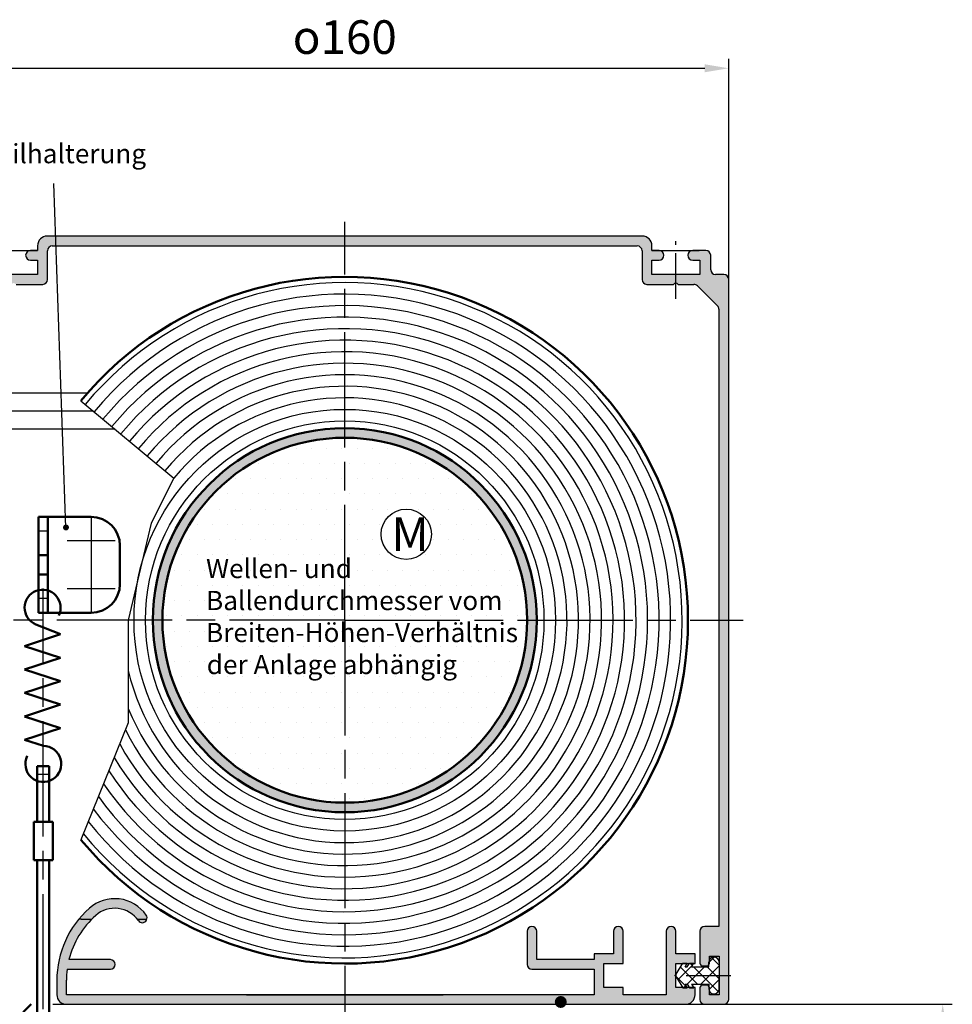
# Model space of a CAD drawing. Units: millimetres. Extents: x 392 to 849, y 632 to 2697.
# Drawn here: x 467 to 564, y 1080 to 1183 of the extents above; entities that cross this region are included whole.
import ezdxf

# ---------------------------------------------------------------- set-up
doc = ezdxf.new("R2010")
doc.units = ezdxf.units.MM
for name, pattern in [('AM_DIN_F_W050x2', [3.125, 2.25, -0.875]), ('AM_DIN_G_W050x2', [6.875, 4.75, -0.875, 0.375, -0.875]), ('AM_ISO02W050', [7.5, 6, -1.5]), ('AM_ISO08W050', [18, 12, -1.5, 3, -1.5]), ('AM_ISO08W050x2', [9, 6, -0.75, 1.5, -0.75]), ('GEN7', [15, 10, -2.5, 0, -2.5]), ('GEN7A', [7.5, 5, -1.25, 0, -1.25]), ('phl_thick', [0])]:
    doc.linetypes.add(name, pattern=pattern)
for name, color, linetype in [('002937-0', 7, 'Continuous'), ('002937-5', 3, 'Continuous'), ('01284D-0', 7, 'Continuous'), ('02616-7', 4, 'GEN7'), ('02685-0', 7, 'Continuous'), ('02685-4', 3, 'Continuous'), ('02685-7A', 4, 'GEN7A'), ('02937-0', 7, 'Continuous'), ('02942-5', 3, 'Continuous')]:
    doc.layers.add(name, color=color, linetype=linetype)
for name, color, linetype, lineweight in [('AM_0', 7, 'Continuous', 50), ('AM_3', 6, 'AM_ISO02W050', 25), ('AM_4', 3, 'Continuous', 25), ('AM_5', 3, 'Continuous', 25), ('AM_7', 4, 'AM_ISO08W050', 25), ('AM_8', 1, 'Continuous', 25), ('Sichtbar (ISO)', 7, 'Continuous', 50)]:
    doc.layers.add(name, color=color, linetype=linetype, lineweight=lineweight)
doc.styles.get("Standard").update_dxf_attribs({"font": 'isocp.shx'})

msp = doc.modelspace()

# ---------------------------------------------------------------- hatches: boundary and pattern name
at = {"layer": '002937-5'}
h = msp.add_hatch(color=256, dxfattribs=at)
edge = h.paths.add_edge_path(flags=0)
edge.add_arc((471.8191823048696, 1129.893253448757), 0.3125000000000034, 0, 360)
h = msp.add_hatch(color=256, dxfattribs=at)
edge = h.paths.add_edge_path(flags=0)
edge.add_arc((523.3719830677459, 1080.476957135573), 0.6250000000000068, 0, 360)
at = {"layer": 'AM_8'}
h = msp.add_hatch(color=256, dxfattribs=at)
edge = h.paths.add_edge_path()
edge.add_line((538.867373638349, 1081.234245649104), (538.867373638349, 1081.572884370354))
edge.add_arc((539.3298736383485, 1081.846745649104), 0.5375000000000117, 180.0000000000031, 210.6311537056112, ccw=False)
edge.add_line((538.7923736383482, 1081.846745649104), (538.7923736383482, 1082.132676997435))
edge.add_arc((538.5673736383488, 1081.934245649105), 0.2999999999999768, 41.40962210927567, 90)
edge.add_line((538.5673736383488, 1082.234245649104), (538.1673736383483, 1082.234245649104))
edge.add_arc((538.1673736383483, 1081.934245649105), 0.2999999999999545, 90, 180)
edge.add_line((537.8673736383491, 1081.934245649105), (537.8673736383491, 1080.734245649104))
edge.add_arc((538.3673736383491, 1080.734245649104), 0.5, 180, 270)
edge.add_line((538.3673736383491, 1080.234245649105), (540.3673736383487, 1080.234245649105))
edge.add_arc((540.3673736383487, 1080.734245649104), 0.5000000000000285, 269.9999999999935, 359.9999999999968)
edge.add_line((540.867373638349, 1080.734245649104), (540.867373638349, 1155.734245649107))
edge.add_arc((540.3673736383487, 1155.734245649107), 0.5, 4.8853e-12, 90.00000000000651)
edge.add_line((540.3673736383487, 1156.234245649105), (539.492373638349, 1156.234245649105))
edge.add_arc((539.492373638349, 1156.734245649104), 0.5, 180, 270, ccw=False)
edge.add_line((538.9923736383487, 1156.734245649104), (538.9923736383487, 1158.234245649104))
edge.add_arc((538.492373638349, 1158.234245649104), 0.5, 1.6284e-12, 90)
edge.add_line((538.492373638349, 1158.734245649105), (537.1173736383488, 1158.734245649105))
edge.add_arc((537.1173736383488, 1158.234245649104), 0.5, 90, 270)
edge.add_line((537.1173736383488, 1157.734245649105), (537.8673736383491, 1157.734245649105))
edge.add_line((537.8673736383491, 1157.734245649105), (537.8673736383491, 1156.234245649105))
edge.add_line((537.8673736383491, 1156.234245649105), (532.867373638349, 1156.234245649105))
edge.add_line((532.867373638349, 1156.234245649105), (532.867373638349, 1157.734245649105))
edge.add_line((532.867373638349, 1157.734245649105), (533.617373638349, 1157.734245649105))
edge.add_arc((533.617373638349, 1158.234245649104), 0.5, 270, 450)
edge.add_line((533.617373638349, 1158.734245649105), (532.867373638349, 1158.734245649105))
edge.add_line((532.867373638349, 1158.734245649105), (532.867373638349, 1159.234245649104))
edge.add_arc((531.867373638349, 1159.234245649104), 1, 0, 90)
edge.add_line((531.867373638349, 1160.234245649104), (469.8673736383491, 1160.234245649104))
edge.add_arc((469.8673736383491, 1159.234245649104), 1, 90, 180)
edge.add_line((468.8673736383491, 1159.234245649104), (468.8673736383491, 1158.734245649105))
edge.add_line((468.8673736383491, 1158.734245649105), (468.1173736383488, 1158.734245649105))
edge.add_arc((468.1173736383488, 1158.234245649104), 0.5, 90, 270)
edge.add_line((468.1173736383488, 1157.734245649105), (468.8673736383491, 1157.734245649105))
edge.add_line((468.8673736383491, 1157.734245649105), (468.8673736383491, 1156.234245649105))
edge.add_line((468.8673736383491, 1156.234245649105), (463.867373638349, 1156.234245649105))
edge.add_line((463.867373638349, 1156.234245649105), (463.867373638349, 1157.734245649105))
edge.add_line((463.867373638349, 1157.734245649105), (464.6173736383491, 1157.734245649105))
edge.add_arc((464.6173736383491, 1158.234245649104), 0.5000000000000142, 270, 450)
edge.add_line((464.6173736383491, 1158.734245649105), (463.2423736383488, 1158.734245649105))
edge.add_arc((463.2423736383488, 1158.234245649104), 0.5, 90, 180)
edge.add_line((462.7423736383488, 1158.234245649104), (462.7423736383488, 1156.734245649104))
edge.add_arc((462.2423736383491, 1156.734245649104), 0.5, -90, 0, ccw=False)
edge.add_line((462.2423736383491, 1156.234245649105), (461.367373638349, 1156.234245649105))
edge.add_arc((461.367373638349, 1155.734245649107), 0.5, 90, 180)
edge.add_line((460.8673736383491, 1155.734245649107), (460.8673736383491, 1080.734245649104))
edge.add_arc((461.367373638349, 1080.734245649104), 0.5, 180, 270)
edge.add_line((461.367373638349, 1080.234245649105), (463.3673736383491, 1080.234245649105))
edge.add_arc((463.3673736383491, 1080.734245649104), 0.5, 270, 360)
edge.add_line((463.867373638349, 1080.734245649104), (463.867373638349, 1081.934245649105))
edge.add_arc((463.567373638348, 1081.934245649105), 0.3000000000000682, 2.17041e-11, 90.0000000000217)
edge.add_line((463.567373638348, 1082.234245649104), (463.1673736383485, 1082.234245649104))
edge.add_arc((463.1673736383483, 1081.934245649105), 0.2999999999999545, 90, 180)
edge.add_line((462.8673736383491, 1081.934245649105), (462.8673736383491, 1081.209245649105))
edge.add_line((462.8673736383491, 1081.209245649105), (461.8673736383488, 1081.209245649105))
edge.add_line((461.8673736383488, 1081.209245649105), (461.8673736383488, 1085.259245649105))
edge.add_line((461.8673736383488, 1085.259245649105), (462.8673736383491, 1085.259245649105))
edge.add_line((462.8673736383491, 1085.259245649105), (462.8673736383491, 1084.534245649104))
edge.add_arc((463.1673736383483, 1084.534245649104), 0.3000000000000114, 179.9999999999891, 269.9999999999891)
edge.add_line((463.1673736383483, 1084.234245649104), (463.567373638348, 1084.234245649104))
edge.add_arc((463.567373638348, 1084.534245649104), 0.300000000000125, 269.9999999999891, 359.9999999999891)
edge.add_line((463.867373638349, 1084.534245649104), (463.867373638349, 1087.834245649105))
edge.add_arc((463.3673736383491, 1087.834245649105), 0.5, 0, 90)
edge.add_line((463.3673736383491, 1088.334245649103), (461.8923736383483, 1088.334245649103))
edge.add_line((461.8923736383483, 1088.334245649103), (461.8923736383483, 1152.616604961986))
edge.add_arc((462.3923736383485, 1152.616604961987), 0.5000000000001708, 134.9999999999816, 179.9999999999805, ccw=False)
edge.add_line((462.0388202477553, 1152.970158352579), (464.1314609348746, 1155.062799039699))
edge.add_arc((464.485014325468, 1154.709245649103), 0.5000000000000342, 89.99999999998698, 134.9999999999873, ccw=False)
edge.add_line((464.485014325468, 1155.209245649105), (466.1173736383491, 1155.209245649105))
edge.add_arc((466.3673736383488, 1155.043414409588), 0.3000000000001035, 33.5573097619112, 146.4426902380887, ccw=False)
edge.add_line((466.617373638349, 1155.209245649105), (469.3923736383484, 1155.209245649105))
edge.add_arc((469.3923736383484, 1155.709245649106), 0.5, 270, 360)
edge.add_line((469.8923736383483, 1155.709245649106), (469.8923736383483, 1158.709245649105))
edge.add_arc((470.3923736383485, 1158.709245649105), 0.5000000000001137, 89.99999999998698, 179.999999999987, ccw=False)
edge.add_line((470.3923736383485, 1159.209245649105), (531.3423736383475, 1159.209245649105))
edge.add_arc((531.3423736383482, 1158.709245649105), 0.4999999999999434, 6.480149750132114e-12, 90.00000000000648, ccw=False)
edge.add_line((531.8423736383484, 1158.709245649105), (531.8423736383484, 1155.709245649103))
edge.add_arc((532.3423736383484, 1155.709245649106), 0.5, 180, 270)
edge.add_line((532.3423736383484, 1155.209245649105), (535.1173736383487, 1155.209245649105))
edge.add_arc((535.367373638349, 1155.043414409588), 0.2999999999999616, 33.55730976190961, 146.4426902380903, ccw=False)
edge.add_line((535.6173736383491, 1155.209245649105), (537.2497329512298, 1155.209245649105))
edge.add_arc((537.2497329512286, 1154.709245649105), 0.4999999999997728, 45.000000000000114, 90, ccw=False)
edge.add_line((537.6032863418222, 1155.062799039699), (539.6959270289417, 1152.970158352579))
edge.add_arc((539.3423736383482, 1152.616604961987), 0.5000000000000543, -1.1425527191022411e-11, 44.999999999987324, ccw=False)
edge.add_line((539.8423736383484, 1152.616604961987), (539.8423736383484, 1088.334245649103))
edge.add_line((539.8423736383484, 1088.334245649103), (538.3673736383481, 1088.334245649103))
edge.add_arc((538.3673736383491, 1087.834245649105), 0.5, 90, 180)
edge.add_line((537.8673736383491, 1087.834245649105), (537.8673736383491, 1084.534245649104))
edge.add_arc((538.1673736383483, 1084.534245649104), 0.2999999999999545, 180, 270)
edge.add_line((538.1673736383483, 1084.234245649104), (538.5673736383478, 1084.234245649104))
edge.add_arc((538.5673736383478, 1084.534245649104), 0.3000000000000682, 269.9999999999783, 318.5903778907387)
edge.add_line((538.7923736383482, 1084.335814300774), (538.7923736383482, 1084.621745649105))
edge.add_arc((539.3298736383485, 1084.621745649105), 0.5375000000000228, 149.3688462943863, 179.999999999994, ccw=False)
edge.add_line((538.867373638349, 1084.895606927857), (538.867373638349, 1085.234245649107))
edge.add_line((538.867373638349, 1085.234245649107), (539.867373638349, 1085.234245649107))
edge.add_line((539.867373638349, 1085.234245649107), (539.867373638349, 1081.234245649104))
edge.add_line((539.867373638349, 1081.234245649104), (538.867373638349, 1081.234245649104))
at = {"layer": 'AM_8', "ltscale": 0.2}
h = msp.add_hatch(color=256, dxfattribs=at)
h.paths.add_polyline_path([(480.8673736384195, 1120.234245649105, 1), (520.8673736382779, 1120.234245649105, 1)])
h.paths.add_polyline_path([(519.867373638278, 1120.234245649105, -1), (481.8673736384191, 1120.234245649105, -1)], flags=16)
at = {"layer": 'AM_8'}
h = msp.add_hatch(dxfattribs=at)
h.set_pattern_fill('DOTS', color=256)
h.set_pattern_definition([(0, (-443.2055256089316, -130.2635258418163), (0.79375, 1.587499999999999), [0, -1.587499999999999])])
h.paths.add_polyline_path([(500.8673736383486, 1139.234245649034, 0.4142135623730951), (481.8673736384191, 1120.234245649105), (500.8673736383486, 1120.234245649105)])
h.paths.add_polyline_path([(500.8673736383486, 1139.234245649034), (500.8673736383486, 1120.234245649105), (519.867373638278, 1120.234245649105, 0.4142135623730951)])
h.paths.add_polyline_path([(504.6471698978868, 1129.188307629177, -1), (509.8872717741166, 1129.188307629177, -1)], flags=16)
h.paths.add_polyline_path([(519.867373638278, 1120.234245649105), (500.8673736383486, 1120.234245649105), (500.8673736383486, 1101.234245649175, 0.4142135623730951)])
h.paths.add_polyline_path([(500.8673736383486, 1120.234245649105), (481.8673736384191, 1120.234245649105, 0.4142135623730951), (500.8673736383486, 1101.234245649175)])
h.paths.add_polyline_path([(505.4753264921355, 1126.829109237188), (509.1503264921358, 1126.829109237188), (509.1503264921358, 1131.554109237188), (505.4753264921355, 1131.554109237188)], flags=24)
at = {"layer": 'AM_8', "ltscale": 0.2}
h = msp.add_hatch(color=256, dxfattribs=at)
h.paths.add_polyline_path([(480.181353898345, 1089.519959934818, -0.2186177216292051), (480.2551509132971, 1089.109245649104), (479.240620921151, 1089.109245649104, 0.4282258085457545), (474.9144331884539, 1089.484245649104, 0.015233128355388), (474.5144707585631, 1089.109245649104), (473.3923736383483, 1089.109245649104, 0.0651283037568856), (473.1351521795352, 1089.075598131962, -0.040314931616773), (474.252995360688, 1090.234245649104, -0.4481582244959946)])
h.paths.add_polyline_path([(479.3607020916979, 1088.948531363389, 0.0167230471694769), (479.2406209211512, 1089.109245649104), (480.2551509132971, 1089.109245649104, -0.3419987131199947), (479.771027995021, 1088.734245649104, -0.2453926839560651)])
for points in [[(470.8673736383491, 1081.234245649104), (470.8673736383491, 1082.734245649105, -0.1734305089807991), (473.1351521795352, 1089.075598131962, -0.0651283037568856), (473.3923736383483, 1089.109245649104), (474.5144707585631, 1089.109245649104, 0.1373319298109273), (472.1279514606531, 1084.884245649105), (476.4411482322771, 1084.884245649105, -1), (476.4411482322771, 1083.884245649105), (471.9411482322771, 1083.884245649105, 0.0320429763876768), (471.8673736383491, 1082.734245649105), (471.8673736383491, 1081.234245649104), (500.8673736383491, 1081.234245649104), (500.8673736383491, 1080.234245649105), (471.8673736383491, 1080.234245649105, -0.4142135623730951)], [(526.8673736383488, 1083.884245649105), (520.3673736383487, 1083.884245649104, -0.4142135623730951), (519.8673736383487, 1084.384245649105), (519.8673736383487, 1087.834245649105, -0.4142135623730951), (520.3673736383487, 1088.334245649103, -0.4142135623730951), (520.8673736383491, 1087.834245649105), (520.8673736383487, 1084.884245649105), (526.8673736383488, 1084.884245649105), (526.8673736383488, 1085.484245649105), (528.8673736383491, 1085.484245649105), (528.8673736383487, 1087.834245649105, -0.4142135623730951), (529.3673736383491, 1088.334245649103, -0.4142135623730951), (529.8673736383491, 1087.834245649105), (529.8673736383491, 1084.484245649105), (527.8673736383487, 1084.484245649105), (527.8673736383487, 1081.984245649104), (529.8673736383491, 1081.984245649104), (529.8673736383491, 1081.234245649104), (534.3673736383491, 1081.234245649104), (534.3673736383491, 1087.834245649105, -0.4142135623730951), (534.8673736383488, 1088.334245649103, -0.4142135623730951), (535.367373638349, 1087.834245649105), (535.3673736383488, 1085.484245649105), (537.367373638349, 1085.484245649105), (537.367373638349, 1084.484245649105), (537.2050868786195, 1084.484245649105), (537.2339543920795, 1084.534245649104), (536.7720741767286, 1084.534245649104), (536.7432066632686, 1084.484245649105), (536.5122665555929, 1084.484245649105), (536.541134069052, 1084.534245649104), (536.0792538537002, 1084.534245649104), (536.05038634024, 1084.484245649105), (535.367373638349, 1084.484245649105), (535.367373638349, 1081.984245649104), (536.0503863402417, 1081.984245649104), (536.0792538537008, 1081.934245649105), (536.5411340690522, 1081.934245649105), (536.5122665555929, 1081.984245649104), (536.743206663269, 1081.984245649104), (536.7720741767279, 1081.934245649105), (537.2339543920801, 1081.934245649105), (537.205086878621, 1081.984245649104), (537.367373638349, 1081.984245649104), (537.367373638349, 1081.234245649104, -0.4142135623730951), (536.367373638349, 1080.234245649105), (500.8673736383491, 1080.234245649105), (500.8673736383491, 1081.234245649104), (526.8673736383488, 1081.234245649104)]]:
    msp.add_hatch(color=256, dxfattribs=at).paths.add_polyline_path(points)

# ---------------------------------------------------------------- linework, layer by layer
for p, q in [((531.867373638349, 1160.234245649104), (469.8673736383491, 1160.234245649104)), ((463.9298736383488, 1158.734245649105), (468.8673736383491, 1158.734245649105)), ((468.8673736383491, 1158.734245649105), (468.1173736383488, 1158.734245649105)), ((468.8673736383491, 1159.234245649104), (468.8673736383491, 1158.734245649105)), ((469.8923736383483, 1155.709245649106), (469.8923736383483, 1158.709245649105)), ((470.3923736383485, 1159.209245649105), (531.3423736383482, 1159.209245649105)), ((531.8423736383484, 1158.709245649105), (531.8423736383484, 1155.709245649106)), ((532.867373638349, 1158.734245649105), (532.867373638349, 1159.234245649104)), ((533.617373638349, 1158.734245649105), (532.867373638349, 1158.734245649105)), ((532.867373638349, 1158.734245649105), (537.8048736383488, 1158.734245649105)), ((538.492373638349, 1158.734245649105), (537.1173736383488, 1158.734245649105)), ((468.1173736383488, 1157.734245649105), (468.8673736383491, 1157.734245649105)), ((468.8673736383491, 1157.734245649105), (468.8673736383491, 1156.234245649105)), ((532.867373638349, 1156.234245649105), (532.867373638349, 1157.734245649105)), ((532.867373638349, 1157.734245649105), (533.617373638349, 1157.734245649105)), ((537.1173736383488, 1157.734245649105), (537.8673736383491, 1157.734245649105)), ((537.8673736383491, 1157.734245649105), (537.8673736383491, 1156.234245649105)), ((538.9923736383487, 1156.734245649104), (538.9923736383487, 1158.234245649104)), ((468.8673736383491, 1156.234245649105), (463.867373638349, 1156.234245649105)), ((537.8673736383491, 1156.234245649105), (532.867373638349, 1156.234245649105)), ((540.3673736383487, 1156.234245649105), (539.492373638349, 1156.234245649105)), ((540.867373638349, 1112.234245649105), (540.867373638349, 1155.734245649107)), ((466.617373638349, 1155.209245649105), (469.3923736383484, 1155.209245649105)), ((532.3423736383484, 1155.209245649105), (535.1173736383487, 1155.209245649105)), ((535.6173736383491, 1155.209245649105), (537.2497329512286, 1155.209245649105)), ((537.6032863418222, 1155.062799039699), (539.6959270289417, 1152.970158352579)), ((539.8423736383484, 1152.616604961987), (539.842373638349, 1112.234245649105)), ((474.0331309480798, 1143.867872336457), (463.3923736383488, 1143.867872336457)), ((476.943188876936, 1140.117872336452), (463.3923736383492, 1140.117872336454)), ((539.842373638349, 1112.234245649105), (539.8423736383484, 1088.334245649103)), ((540.867373638349, 1080.734245649104), (540.867373638349, 1112.234245649105)), ((539.8423736383484, 1088.334245649103), (538.3673736383491, 1088.334245649103)), ((519.8673736383487, 1087.834245649105), (519.8673736383487, 1084.384245649105)), ((520.8673736383491, 1084.884245649105), (520.8673736383491, 1087.834245649105)), ((528.8673736383487, 1087.834245649105), (528.8673736383487, 1085.484245649105)), ((529.8673736383491, 1084.484245649105), (529.8673736383491, 1087.834245649105)), ((534.3673736383491, 1087.834245649105), (534.3673736383491, 1081.234245649104)), ((535.367373638349, 1085.484245649105), (535.367373638349, 1087.834245649105)), ((537.8673736383491, 1087.834245649105), (537.8673736383491, 1084.534245649104)), ((476.4411482322771, 1084.884245649105), (472.1279514606531, 1084.884245649105)), ((526.8673736383488, 1084.884245649105), (520.8673736383491, 1084.884245649105)), ((528.8673736383487, 1085.484245649105), (526.8673736383488, 1085.484245649105)), ((526.8673736383488, 1085.484245649105), (526.8673736383488, 1084.884245649105)), ((537.367373638349, 1085.484245649105), (535.367373638349, 1085.484245649105)), ((537.367373638349, 1084.484245649105), (537.367373638349, 1085.484245649105)), ((538.867373638349, 1084.534245649104), (538.867373638349, 1085.234245649107)), ((538.867373638349, 1085.234245649107), (539.867373638349, 1085.234245649107)), ((539.867373638349, 1085.234245649107), (539.867373638349, 1081.234245649104)), ((471.9411482322771, 1083.884245649105), (476.4411482322771, 1083.884245649105)), ((520.3673736383487, 1083.884245649104), (526.8673736383488, 1083.884245649105)), ((526.8673736383488, 1083.884245649105), (526.8673736383488, 1081.234245649104)), ((527.8673736383487, 1081.984245649104), (527.8673736383487, 1084.484245649105)), ((527.8673736383487, 1084.484245649105), (529.8673736383491, 1084.484245649105)), ((535.367373638349, 1081.984245649104), (535.367373638349, 1084.484245649105)), ((535.367373638349, 1084.484245649105), (537.367373638349, 1084.484245649105)), ((538.1673736383483, 1084.234245649104), (538.5673736383478, 1084.234245649104)), ((470.8673736383491, 1082.734245649105), (470.8673736383491, 1081.234245649104)), ((471.8673736383491, 1081.234245649104), (471.8673736383491, 1082.734245649105)), ((529.8673736383491, 1081.984245649104), (527.8673736383487, 1081.984245649104)), ((529.8673736383491, 1081.234245649104), (529.8673736383491, 1081.984245649104)), ((537.367373638349, 1081.984245649104), (535.367373638349, 1081.984245649104)), ((537.367373638349, 1081.234245649104), (537.367373638349, 1081.984245649104)), ((537.8673736383491, 1081.934245649105), (537.8673736383491, 1080.734245649104)), ((538.5673736383488, 1082.234245649104), (538.1673736383483, 1082.234245649104)), ((538.867373638349, 1081.234245649104), (538.867373638349, 1081.934245649105)), ((526.8673736383488, 1081.234245649104), (471.8673736383491, 1081.234245649104)), ((534.3673736383491, 1081.234245649104), (529.8673736383491, 1081.234245649104)), ((539.867373638349, 1081.234245649104), (538.867373638349, 1081.234245649104)), ((471.8673736383491, 1080.234245649105), (536.367373638349, 1080.234245649105)), ((536.367373638349, 1080.234245649105), (538.3673736383491, 1080.234245649105)), ((538.3673736383491, 1080.234245649105), (540.3673736383487, 1080.234245649105))]:
    msp.add_line(p, q)
for centre, radius, start, end in [((469.8673736383491, 1159.234245649104), 1, 90, 180), ((531.867373638349, 1159.234245649104), 1, 0, 90), ((468.1173736383488, 1158.234245649104), 0.5, 90, 180), ((470.3923736383485, 1158.709245649105), 0.5000000000001137, 90, 180), ((531.3423736383482, 1158.709245649105), 0.4999999999999434, 0, 90), ((533.617373638349, 1158.234245649104), 0.5, 0, 90), ((537.1173736383488, 1158.234245649104), 0.5, 90, 180), ((538.492373638349, 1158.234245649104), 0.5, 0, 90), ((468.1173736383488, 1158.234245649104), 0.5, 180, 270), ((533.617373638349, 1158.234245649104), 0.5, 270, 0), ((537.1173736383488, 1158.234245649104), 0.5, 180, 270), ((539.492373638349, 1156.734245649104), 0.5, 180, 270), ((469.3923736383484, 1155.709245649106), 0.5, 270, 0), ((532.3423736383484, 1155.709245649106), 0.5, 180, 270), ((540.3673736383487, 1155.734245649107), 0.5, 0, 90), ((535.367373638349, 1155.043414409588), 0.2999999999999616, 33.55730976186424, 146.4426902381356), ((537.2497329512286, 1154.709245649105), 0.4999999999997728, 44.99999999997235, 90), ((539.3423736383482, 1152.616604961987), 0.5000000000000543, 0, 44.99999999997235), ((476.8987466717519, 1087.234245649105), 3.999999999999948, 34.8499045790526, 131.4096221092697), ((480.8673736383489, 1082.734245649105), 9.99999999999994, 131.4096221092697, 180), ((476.8987466717519, 1087.234245649105), 3.00000000000006, 34.8499045790526, 131.4096221092697), ((480.8673736383489, 1082.734245649104), 8.999999999999908, 131.4096221092697, 166.1790290279031), ((479.7710279950211, 1089.234245649104), 0.4999999999999904, 214.8499045790382, 269.999999999987), ((479.771027995021, 1089.234245649104), 0.5, 270, 34.8499045790526), ((520.3673736383487, 1087.834245649105), 0.5, 90, 180), ((520.3673736383487, 1087.834245649105), 0.5, 0, 90), ((529.3673736383491, 1087.834245649105), 0.5, 90, 180), ((529.3673736383491, 1087.834245649105), 0.5, 0, 90), ((534.8673736383488, 1087.834245649105), 0.5, 90, 180), ((534.8673736383488, 1087.834245649105), 0.5, 0, 90), ((538.3673736383491, 1087.834245649105), 0.5, 90, 180), ((476.4411482322771, 1084.384245649105), 0.5, 270, 90), ((480.8673736383496, 1082.734245649105), 9.000000000000625, 172.6588026027599, 180), ((520.3673736383487, 1084.384245649105), 0.5, 180, 270), ((538.1673736383483, 1084.534245649104), 0.2999999999999545, 180, 270), ((538.5673736383478, 1084.534245649104), 0.3000000000000682, 270, 0), ((538.1673736383483, 1081.934245649105), 0.2999999999999545, 90, 180), ((538.5673736383478, 1081.934245649105), 0.3000000000000114, 0, 90), ((471.8673736383491, 1081.234245649104), 1, 180, 270), ((536.367373638349, 1081.234245649104), 1, 270, 0), ((538.3673736383491, 1080.734245649104), 0.5, 180, 270), ((540.3673736383487, 1080.734245649104), 0.500000000000057, 270, 0)]:
    msp.add_arc(centre, radius, start, end)
at = {"layer": '002937-5'}
msp.add_line((471.8191823048696, 1129.893253448757), (470.5604637363165, 1165.706630971832), dxfattribs=at)
at = {"layer": '01284D-0'}
for p, q in [((511.1173736383488, 1081.234245649104), (490.6173736383483, 1081.234245649104)), ((490.6173736383491, 1081.234245649104), (511.1173736383491, 1081.234245649104))]:
    msp.add_line(p, q, dxfattribs=at)
at = {"layer": '02616-7'}
msp.add_line((474.6871695333283, 1141.992872336455), (425.3261951819903, 1141.992872336455), dxfattribs=at)
at = {"layer": '02685-0'}
for p, q in [((535.4008672874031, 1083.359245649105), (536.0792538537008, 1084.534245649104)), ((536.0792538537008, 1084.534245649104), (536.5411340690522, 1084.534245649104)), ((536.3174108397412, 1084.146745649106), (536.5411340690522, 1084.534245649104)), ((536.3174108397412, 1084.146745649106), (536.5483509474175, 1084.146745649106)), ((536.5483509474175, 1084.146745649106), (536.7720741767279, 1084.534245649104)), ((536.7720741767279, 1084.534245649104), (537.2339543920795, 1084.534245649104)), ((537.010231162769, 1084.146745649106), (537.2339543920795, 1084.534245649104)), ((537.010231162769, 1084.146745649106), (538.7923736383489, 1084.146745649106)), ((538.7923736383489, 1084.146745649106), (538.7923736383489, 1084.621745649105)), ((539.867373638349, 1084.621745649105), (539.867373638349, 1083.234245649107)), ((535.4008672874031, 1083.109245649105), (536.0792538537008, 1081.934245649105)), ((539.867373638349, 1081.846745649104), (539.867373638349, 1083.234245649107)), ((536.0792538537008, 1081.934245649105), (536.5411340690522, 1081.934245649105)), ((536.3174108397412, 1082.321745649105), (536.5483509474175, 1082.321745649105)), ((536.3174108397412, 1082.321745649105), (536.5411340690522, 1081.934245649105)), ((536.5483509474175, 1082.321745649105), (536.7720741767279, 1081.934245649105)), ((536.7720741767279, 1081.934245649105), (537.2339543920795, 1081.934245649105)), ((537.010231162769, 1082.321745649105), (538.7923736383489, 1082.321745649105)), ((537.010231162769, 1082.321745649105), (537.2339543920795, 1081.934245649105)), ((538.7923736383489, 1082.321745649105), (538.7923736383489, 1081.846745649104))]:
    msp.add_line(p, q, dxfattribs=at)
for centre, radius, start, end in [((539.3298736383491, 1084.621745649105), 0.5375, 0, 180), ((535.6173736383491, 1083.234245649107), 0.25, 149.9999999999994, 180), ((535.6173736383491, 1083.234245649107), 0.25, 180, 210.0000000000005), ((539.3298736383491, 1081.846745649104), 0.5375, 180, 0)]:
    msp.add_arc(centre, radius, start, end, dxfattribs=at)
at = {"layer": '02685-4'}
for p in [(539.867373638349, 1084.621745649105), (535.3025111720812, 1083.234245649107)]:
    msp.add_point(p, dxfattribs=at)
at = {"layer": '02685-7A'}
msp.add_line((536.4246675645581, 1083.234245649107), (541.1066265616817, 1083.234245649107), dxfattribs=at)
at = {"layer": '02937-0'}
msp.add_circle((507.2672208360017, 1129.188307629177), 2.620050938115126, dxfattribs=at)
at = {"layer": '02942-5'}
msp.add_line((470.45299301319, 1080.234245649105), (493.4927054787583, 1080.234245649105), dxfattribs=at)
at = {"layer": 'AM_0'}
for p, q in [((471.2426132126747, 1118.76327374974), (468.676959581324, 1119.803405884702)), ((467.5064079889819, 1117.542987170662), (471.2426132126747, 1118.76327374974)), ((467.5064079889819, 1117.542987170662), (471.2426132126747, 1116.322700591584)), ((467.5064079889819, 1115.102414012503), (471.2426132126747, 1116.322700591584)), ((467.5064079889819, 1115.102414012503), (471.2426132126747, 1113.882127433425)), ((467.5064079889819, 1112.661840854348), (471.2426132126747, 1113.882127433425)), ((467.5064079889819, 1112.661840854348), (471.2426132126747, 1111.44155427527)), ((467.5064079889819, 1110.221267696191), (471.2426132126747, 1111.44155427527)), ((467.5064079889819, 1110.221267696191), (471.2426132126747, 1109.000981117111)), ((467.5064079889819, 1107.780694538032), (471.2426132126747, 1109.000981117111)), ((467.5064079889819, 1107.780694538032), (469.4611409532091, 1107.142256802652))]:
    msp.add_line(p, q, dxfattribs=at)
at = {"layer": 'AM_0', "ltscale": 0.2}
for p, q in [((468.8126654200869, 1105.034358463436), (470.0626654200866, 1105.034358463436)), ((468.8126654200869, 1105.034358463436), (468.8126654200869, 1099.240466776676)), ((470.0626654200866, 1105.034358463436), (470.0626654200866, 1099.240466776675)), ((469.4529930131899, 1099.240466776675), (468.4529930131899, 1099.240466776678)), ((468.4529930131899, 1099.240466776678), (468.4529930131718, 1095.240466776672)), ((470.4529930131721, 1099.240466776675), (468.9529930131899, 1099.240466776676)), ((470.4529930131721, 1095.240466776672), (470.4529930131721, 1099.240466776675)), ((468.4529930131718, 1095.240466776672), (470.4529930131721, 1095.240466776672)), ((468.8126654200869, 1095.240466776672), (468.8126654200869, 1078.813592597402)), ((470.0626654200866, 1095.240466776672), (470.0626654200866, 1078.8599110729))]:
    msp.add_line(p, q, dxfattribs=at)
at = {"layer": 'AM_0', "color": 1, "ltscale": 0.2}
msp.add_line((467.3736099951803, 1079.432108676712), (468.1757469675726, 1080.234245649104), dxfattribs=at)
at = {"layer": 'AM_0', "ltscale": 0.2}
for radius in [19.99999999992951, 18.99999999992951]:
    msp.add_circle((500.8673736383486, 1120.234245649105), radius, dxfattribs=at)
msp.add_arc((500.8673736383486, 1120.234245649105), 35.75786474549877, 219.7303057091432, 140.2696942908405, dxfattribs=at)
at = {"layer": 'AM_0', "color": 7, "linetype": 'phl_thick'}
for centre, start, end in [((469.3814079889821, 1121.541041473927), 333.7708035949749, 247.9320566234471), ((469.4611409532091, 1105.267256802653), 153.7708035949604, 90)]:
    msp.add_arc(centre, 1.875, start, end, dxfattribs=at)
at = {"layer": 'AM_3'}
for p, q in [((469.940440932135, 1129.498206916903), (468.9404409321349, 1129.498206916903)), ((469.940440932135, 1122.498206916904), (468.9404409321349, 1122.498206916904)), ((468.8126654200869, 1104.209324660678), (470.0626654200866, 1104.20635512614))]:
    msp.add_line(p, q, dxfattribs=at)
at = {"layer": 'AM_3', "linetype": 'AM_DIN_F_W050x2'}
for p, q in [((473.3923736383483, 1089.109245649104), (474.5144707585624, 1089.109245649104)), ((479.2406209211512, 1089.109245649104), (480.2551509132962, 1089.109245649104))]:
    msp.add_line(p, q, dxfattribs=at)
msp.add_arc((473.3923736383483, 1088.109245649104), 1, 90, 104.9052570058573, dxfattribs=at)
at = {"layer": 'AM_4', "ltscale": 0.2}
for p, q in [((473.3673736383487, 1143.089767764283), (483.057549560937, 1135.036166669785)), ((483.057549560937, 1135.036166669785), (480.7076429926592, 1130.355634988987)), ((480.7076429926592, 1130.355634988987), (478.3095088928496, 1120.234245649105)), ((478.3095088928496, 1120.234245649105), (478.3095088928496, 1109.555399701233)), ((478.3095088928496, 1109.555399701233), (473.3673736383487, 1097.378723533928))]:
    msp.add_line(p, q, dxfattribs=at)
for radius in [21.95786474549873, 20.75786474549873]:
    msp.add_circle((500.8673736383486, 1120.234245649105), radius, dxfattribs=at)
for radius, start in [(35.15786474549877, 219.2051774030438), (33.95786474549876, 218.0904826961741), (32.75786474549877, 216.8801085714988), (31.55786474549876, 215.5602449902844), (30.35786474549875, 214.1140607664726), (29.15786474549875, 212.5207533654735), (27.95786474549875, 210.7541826638992), (26.75786474549874, 208.7808405824516), (25.55786474549874, 206.556709893845), (24.35786474549874, 202.1648974802018), (23.15786474549874, 193.0709203269723)]:
    msp.add_arc((500.8673736383486, 1120.234245649105), radius, start, 140.2696942908405, dxfattribs=at)
at = {"layer": 'AM_5', "transparency": 16777216}
for p, q in [((540.867373638349, 1121.234245649104), (540.867373638349, 1178.706631971832)), ((463.3673736383491, 1177.706631971831), (538.3673736383491, 1177.706631971831)), ((476.9529930131899, 1080.234245649105), (564.1696094235593, 1080.234245649105))]:
    msp.add_line(p, q, dxfattribs=at)
at = {"layer": 'AM_5'}
msp.add_line((481.4183833666978, 1080.234245649105), (487.418383366684, 1080.234245649105), dxfattribs=at)
at = {"layer": 'AM_5', "transparency": 16777216}
for points in [[(538.3673736383491, 1178.123298638498), (538.3673736383491, 1177.289965305164), (540.867373638349, 1177.706631971831)], [(562.7529427568934, 1077.734245649105), (563.5862760902264, 1077.734245649105), (563.1696094235593, 1080.234245649105)]]:
    msp.add_solid(points, dxfattribs=at)
at = {"layer": 'AM_7'}
for p, q in [((500.8673736383486, 1120.234245649105), (500.8673736383486, 1161.734245649104)), ((469.4529930131899, 1061.714505424959), (469.4529930131899, 1123.535615589178)), ((500.8673736383486, 1120.234245649105), (459.3673736383488, 1120.234245649105)), ((500.8673736383486, 1120.234245649105), (459.3673736383488, 1120.234245649105)), ((500.8673736383486, 1120.234245649105), (500.8673736383486, 1078.734245649107)), ((500.8673736383486, 1120.234245649105), (542.3673736383475, 1120.234245649105)), ((500.8673736383486, 1120.234245649105), (542.3673736383475, 1120.234245649105))]:
    msp.add_line(p, q, dxfattribs=at)
at = {"layer": 'AM_7', "linetype": 'AM_DIN_G_W050x2'}
msp.add_line((535.367373638348, 1153.709245649106), (535.367373638348, 1160.234245649104), dxfattribs=at)
at = {"layer": 'AM_7', "linetype": 'AM_ISO08W050x2'}
for p, q in [((474.4404409321356, 1130.998206916904), (474.4404409321356, 1125.998206916904)), ((476.9404409321356, 1128.498206916903), (471.9404409321356, 1128.498206916903)), ((474.4404409321356, 1125.998206916904), (474.4404409321356, 1120.998206916903)), ((476.9404409321356, 1123.498206916905), (471.9404409321356, 1123.498206916905))]:
    msp.add_line(p, q, dxfattribs=at)
at = {"layer": 'AM_8'}
for p, q in [((538.867373638349, 1084.652548320701), (539.3723870368281, 1085.157561719179)), ((539.867373638349, 1084.314993183122), (539.0831120454619, 1085.099254776008)), ((535.5871706004924, 1082.786558845216), (537.0961183139582, 1084.295506558683)), ((537.6179804852458, 1082.321745649105), (535.8326356844531, 1084.107090449898)), ((536.5365709667539, 1082.321745649105), (538.361570966754, 1084.146745649106)), ((537.0823245822266, 1084.271615114499), (536.8696940476199, 1084.484245649105)), ((539.788118059522, 1081.565821637201), (537.2071940476196, 1084.146745649106)), ((537.9507845291271, 1082.321745649105), (539.867373638349, 1084.238334758327)), ((539.867373638349, 1082.900779620748), (538.6214076099924, 1084.146745649106)), ((536.4726513171692, 1082.052861254808), (535.3860297063683, 1083.139482865609)), ((538.8673736383481, 1081.824121195952), (539.867373638349, 1082.824121195953)), ((536.1990709667532, 1081.984245649104), (536.3976290137246, 1082.182803696077))]:
    msp.add_line(p, q, dxfattribs=at)
at = {"layer": 'Sichtbar (ISO)'}
for p, q in [((468.9404409321349, 1130.998206916904), (468.9404409321349, 1130.373206916905)), ((468.9404409321349, 1130.998206916904), (469.940440932135, 1130.998206916904)), ((469.940440932135, 1130.373206916905), (469.940440932135, 1130.998206916904)), ((470.9404409321352, 1130.998206916904), (469.940440932135, 1130.998206916904)), ((474.440440932135, 1130.998206916904), (470.9404409321352, 1130.998206916904)), ((468.9404409321349, 1127.623206916904), (468.9404409321349, 1130.373206916905)), ((469.940440932135, 1127.623206916904), (469.940440932135, 1130.373206916905)), ((477.4404409321348, 1123.998206916905), (477.4404409321348, 1127.998206916904)), ((468.9404409321349, 1127.623206916904), (468.9404409321349, 1126.998206916905)), ((468.9404409321349, 1126.998206916905), (468.9404409321349, 1124.998206916903)), ((469.940440932135, 1126.998206916905), (468.9404409321349, 1126.998206916905)), ((469.940440932135, 1126.998206916905), (469.940440932135, 1127.623206916904)), ((469.940440932135, 1124.998206916903), (469.940440932135, 1126.998206916905)), ((468.9404409321349, 1124.373206916906), (468.9404409321349, 1124.998206916903)), ((469.940440932135, 1124.998206916903), (468.9404409321349, 1124.998206916903)), ((469.940440932135, 1124.998206916903), (469.940440932135, 1124.373206916906)), ((468.9404409321349, 1121.623206916903), (468.9404409321349, 1124.373206916906)), ((469.940440932135, 1121.623206916903), (469.940440932135, 1124.373206916906)), ((468.9404409321349, 1121.623206916903), (468.9404409321349, 1120.998206916903)), ((469.940440932135, 1120.998206916903), (468.9404409321349, 1120.998206916903)), ((469.940440932135, 1120.998206916903), (469.940440932135, 1121.623206916903)), ((470.9404409321352, 1120.998206916903), (469.940440932135, 1120.998206916903)), ((470.9404409321352, 1120.998206916903), (474.440440932135, 1120.998206916903))]:
    msp.add_line(p, q, dxfattribs=at)
for centre, radius, start, end in [((474.440440932135, 1127.998206916904), 3.000000000000001, 0, 90), ((474.440440932135, 1123.998206916905), 3, 270, 0)]:
    msp.add_arc(centre, radius, start, end, dxfattribs=at)

# ---------------------------------------------------------------- texts
at = {"layer": '002937-0', "color": 2}
for s, p in [('Wellen- und', (486.4134010107516, 1124.616678187642)), ('Ballendurchmesser vom', (486.4134010107516, 1121.28334485431)), ('Breiten-Höhen-Verhältnis', (486.4134010107516, 1117.950011520974)), ('der Anlage abhängig', (486.485888384167, 1114.616678187642))]:
    msp.add_text(s, height=2, dxfattribs=at).set_placement(p)
at = {"layer": '02937-0'}
msp.add_text('M', height=3.5, dxfattribs=at).set_placement((505.7378264921358, 1127.441609237188))
at = {"layer": 'AM_5', "color": 2}
msp.add_text('Seilhalterung', height=2, dxfattribs=at).set_placement((463.0800790998567, 1167.821944626183))
at = {"layer": 'AM_5', "color": 2, "transparency": 16777216, "insert": (500.8673736383491, 1180.95663197183), "char_height": 3.5, "attachment_point": 5}
msp.add_mtext('{\\Famgdt|c0;o}160', dxfattribs=at)

doc.saveas('drawing.dxf')
